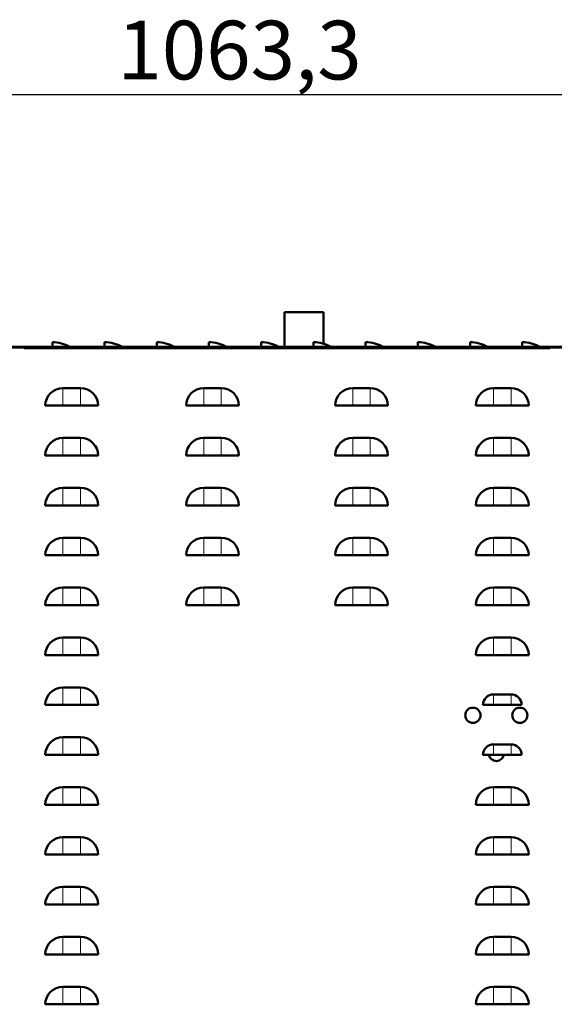
# Model space of a CAD drawing. Units: millimetres. Extents: x 793 to 4311, y 1432 to 5454.
# Drawn here: x 3403 to 3858, y 4615 to 5454 of the extents above; entities that cross this region are included whole.
import ezdxf

# ---------------------------------------------------------------- set-up
doc = ezdxf.new("R2010")
doc.units = ezdxf.units.MM
doc.header["$LTSCALE"] = 10
for name, color, linetype, lineweight in [('A1 contornos visíveis', 7, 'Continuous', 50), ('B1 arestas tangentes', 7, 'Continuous', 13), ('B2 linhas de cota', 7, 'Continuous', 25)]:
    doc.layers.add(name, color=color, linetype=linetype, lineweight=lineweight)
doc.styles.add('3_5', font='isocpeur.ttf')
doc.dimstyles.new('Siemsen Cota', dxfattribs={"dimscale": 10, "dimtxt": 3.5, "dimasz": 2.5, "dimexe": 2, "dimexo": 1, "dimgap": 0.3, "dimtad": 1, "dimdec": 1, "dimrnd": 1e-08, "dimtxsty": '3_5', "dimcen": 0.09, "dimdle": 10, "dimclrd": 7, "dimclre": 7, "dimclrt": 7, "dimadec": 0, "dimazin": 2, "dimtfac": 0.714286, "dimtmove": 0, "dimatfit": 3, "dimfxl": 1, "dimtolj": 1, "dimtzin": 0, "dimlwd": -1, "dimlwe": -1, "dimarcsym": 0})

# ---------------------------------------------------------------- blocks, each defined once
blk = doc.blocks.new('*D10')
at = {"layer": 'B2 linhas de cota', "color": 7, "transparency": 16777216}
for p, q in [((3040.64, 4769.91), (3040.64, 5410.09)), ((4103.99, 4864.31), (4103.99, 5410.09)), ((4078.99, 5390.09), (3065.64, 5390.09))]:
    blk.add_line(p, q, dxfattribs=at)
for points in [[(3065.64, 5394.26), (3065.64, 5385.92), (3040.64, 5390.09)], [(4078.99, 5394.26), (4078.99, 5385.92), (4103.99, 5390.09)]]:
    blk.add_solid(points, dxfattribs=at)
at = {"layer": 'Defpoints', "color": 0, "transparency": 16777216}
for p in [(3040.64, 5390.09), (4103.99, 4854.31), (3040.64, 4759.91)]:
    blk.add_point(p, dxfattribs=at)
at = {"layer": 'B2 linhas de cota', "color": 7, "transparency": 16777216, "insert": (3486.06, 5453.09), "char_height": 35, "attachment_point": 1, "style": '3_5'}
blk.add_mtext('\\A1;{\\H1.42857x;1063,3}', dxfattribs=at)

msp = doc.modelspace()

# ---------------------------------------------------------------- linework, layer by layer
at = {"layer": 'A1 contornos visíveis'}
for p, q in [((3661.84, 5204.91), (3628.44, 5204.91)), ((3628.44, 5175.21), (3628.44, 5204.91)), ((3661.84, 5177.93), (3661.84, 5204.91)), ((3879.44, 5175.21), (3381.84, 5175.21)), ((3430.64, 5179.21), (3430.64, 5175.21)), ((3475.14, 5179.21), (3475.14, 5175.21)), ((3519.64, 5179.21), (3519.64, 5175.21)), ((3564.14, 5179.21), (3564.14, 5175.21)), ((3608.64, 5179.21), (3608.64, 5175.21)), ((3653.14, 5179.21), (3653.14, 5175.21)), ((3697.64, 5179.21), (3697.64, 5175.21)), ((3742.14, 5179.21), (3742.14, 5175.21)), ((3786.64, 5179.21), (3786.64, 5175.21)), ((3831.14, 5179.21), (3831.14, 5175.21)), ((3381.24, 5174.71), (3880.03, 5174.71)), ((3454.64, 5140.21), (3439.64, 5140.21)), ((3574.64, 5140.21), (3559.64, 5140.21)), ((3701.64, 5140.21), (3686.64, 5140.21)), ((3821.64, 5140.21), (3806.64, 5140.21)), ((3439.64, 5125.21), (3424.64, 5125.21)), ((3454.64, 5125.21), (3439.64, 5125.21)), ((3454.64, 5125.21), (3469.64, 5125.21)), ((3559.64, 5125.21), (3544.64, 5125.21)), ((3574.64, 5125.21), (3559.64, 5125.21)), ((3574.64, 5125.21), (3589.64, 5125.21)), ((3686.64, 5125.21), (3671.64, 5125.21)), ((3701.64, 5125.21), (3686.64, 5125.21)), ((3701.64, 5125.21), (3716.64, 5125.21)), ((3806.64, 5125.21), (3791.64, 5125.21)), ((3821.64, 5125.21), (3806.64, 5125.21)), ((3821.64, 5125.21), (3836.64, 5125.21)), ((3454.64, 5097.71), (3439.64, 5097.71)), ((3574.64, 5097.71), (3559.64, 5097.71)), ((3701.64, 5097.71), (3686.64, 5097.71)), ((3821.64, 5097.71), (3806.64, 5097.71)), ((3439.64, 5082.71), (3424.64, 5082.71)), ((3454.64, 5082.71), (3439.64, 5082.71)), ((3454.64, 5082.71), (3469.64, 5082.71)), ((3559.64, 5082.71), (3544.64, 5082.71)), ((3574.64, 5082.71), (3559.64, 5082.71)), ((3574.64, 5082.71), (3589.64, 5082.71)), ((3686.64, 5082.71), (3671.64, 5082.71)), ((3701.64, 5082.71), (3686.64, 5082.71)), ((3701.64, 5082.71), (3716.64, 5082.71)), ((3806.64, 5082.71), (3791.64, 5082.71)), ((3821.64, 5082.71), (3806.64, 5082.71)), ((3821.64, 5082.71), (3836.64, 5082.71)), ((3454.64, 5055.21), (3439.64, 5055.21)), ((3574.64, 5055.21), (3559.64, 5055.21)), ((3701.64, 5055.21), (3686.64, 5055.21)), ((3821.64, 5055.21), (3806.64, 5055.21)), ((3439.64, 5040.21), (3424.64, 5040.21)), ((3454.64, 5040.21), (3439.64, 5040.21)), ((3454.64, 5040.21), (3469.64, 5040.21)), ((3559.64, 5040.21), (3544.64, 5040.21)), ((3574.64, 5040.21), (3559.64, 5040.21)), ((3574.64, 5040.21), (3589.64, 5040.21)), ((3686.64, 5040.21), (3671.64, 5040.21)), ((3701.64, 5040.21), (3686.64, 5040.21)), ((3701.64, 5040.21), (3716.64, 5040.21)), ((3806.64, 5040.21), (3791.64, 5040.21)), ((3821.64, 5040.21), (3806.64, 5040.21)), ((3821.64, 5040.21), (3836.64, 5040.21)), ((3454.64, 5012.71), (3439.64, 5012.71)), ((3574.64, 5012.71), (3559.64, 5012.71)), ((3701.64, 5012.71), (3686.64, 5012.71)), ((3821.64, 5012.71), (3806.64, 5012.71)), ((3439.64, 4997.71), (3424.64, 4997.71)), ((3454.64, 4997.71), (3439.64, 4997.71)), ((3454.64, 4997.71), (3469.64, 4997.71)), ((3559.64, 4997.71), (3544.64, 4997.71)), ((3574.64, 4997.71), (3559.64, 4997.71)), ((3574.64, 4997.71), (3589.64, 4997.71)), ((3686.64, 4997.71), (3671.64, 4997.71)), ((3701.64, 4997.71), (3686.64, 4997.71)), ((3701.64, 4997.71), (3716.64, 4997.71)), ((3806.64, 4997.71), (3791.64, 4997.71)), ((3821.64, 4997.71), (3806.64, 4997.71)), ((3821.64, 4997.71), (3836.64, 4997.71)), ((3454.64, 4970.21), (3439.64, 4970.21)), ((3574.64, 4970.21), (3559.64, 4970.21)), ((3701.64, 4970.21), (3686.64, 4970.21)), ((3821.64, 4970.21), (3806.64, 4970.21)), ((3439.64, 4955.21), (3424.64, 4955.21)), ((3454.64, 4955.21), (3439.64, 4955.21)), ((3454.64, 4955.21), (3469.64, 4955.21)), ((3559.64, 4955.21), (3544.64, 4955.21)), ((3574.64, 4955.21), (3559.64, 4955.21)), ((3574.64, 4955.21), (3589.64, 4955.21)), ((3686.64, 4955.21), (3671.64, 4955.21)), ((3701.64, 4955.21), (3686.64, 4955.21)), ((3701.64, 4955.21), (3716.64, 4955.21)), ((3806.64, 4955.21), (3791.64, 4955.21)), ((3821.64, 4955.21), (3806.64, 4955.21)), ((3821.64, 4955.21), (3836.64, 4955.21)), ((3454.64, 4927.71), (3439.64, 4927.71)), ((3821.64, 4927.71), (3806.64, 4927.71)), ((3439.64, 4912.71), (3424.64, 4912.71)), ((3454.64, 4912.71), (3439.64, 4912.71)), ((3454.64, 4912.71), (3469.64, 4912.71)), ((3806.64, 4912.71), (3791.64, 4912.71)), ((3821.64, 4912.71), (3806.64, 4912.71)), ((3821.64, 4912.71), (3836.64, 4912.71)), ((3454.64, 4885.21), (3439.64, 4885.21)), ((3806.64, 4879.17), (3821.64, 4879.17)), ((3439.64, 4870.21), (3424.64, 4870.21)), ((3454.64, 4870.21), (3439.64, 4870.21)), ((3454.64, 4870.21), (3469.64, 4870.21)), ((3806.64, 4870.21), (3797.68, 4870.21)), ((3821.64, 4870.21), (3806.64, 4870.21)), ((3821.64, 4870.21), (3830.59, 4870.21)), ((3454.64, 4842.71), (3439.64, 4842.71)), ((3806.64, 4836.67), (3821.64, 4836.67)), ((3439.64, 4827.71), (3424.64, 4827.71)), ((3454.64, 4827.71), (3439.64, 4827.71)), ((3454.64, 4827.71), (3469.64, 4827.71)), ((3806.64, 4827.71), (3797.68, 4827.71)), ((3821.64, 4827.71), (3806.64, 4827.71)), ((3821.64, 4827.71), (3830.59, 4827.71)), ((3454.64, 4800.21), (3439.64, 4800.21)), ((3821.64, 4800.21), (3806.64, 4800.21)), ((3439.64, 4785.21), (3424.64, 4785.21)), ((3454.64, 4785.21), (3439.64, 4785.21)), ((3454.64, 4785.21), (3469.64, 4785.21)), ((3806.64, 4785.21), (3791.64, 4785.21)), ((3821.64, 4785.21), (3806.64, 4785.21)), ((3821.64, 4785.21), (3836.64, 4785.21)), ((3454.64, 4757.71), (3439.64, 4757.71)), ((3821.64, 4757.71), (3806.64, 4757.71)), ((3439.64, 4742.71), (3424.64, 4742.71)), ((3454.64, 4742.71), (3439.64, 4742.71)), ((3454.64, 4742.71), (3469.64, 4742.71)), ((3806.64, 4742.71), (3791.64, 4742.71)), ((3821.64, 4742.71), (3806.64, 4742.71)), ((3821.64, 4742.71), (3836.64, 4742.71)), ((3454.64, 4715.21), (3439.64, 4715.21)), ((3821.64, 4715.21), (3806.64, 4715.21)), ((3439.64, 4700.21), (3424.64, 4700.21)), ((3454.64, 4700.21), (3439.64, 4700.21)), ((3454.64, 4700.21), (3469.64, 4700.21)), ((3806.64, 4700.21), (3791.64, 4700.21)), ((3821.64, 4700.21), (3806.64, 4700.21)), ((3821.64, 4700.21), (3836.64, 4700.21)), ((3454.64, 4672.71), (3439.64, 4672.71)), ((3821.64, 4672.71), (3806.64, 4672.71)), ((3439.64, 4657.71), (3424.64, 4657.71)), ((3454.64, 4657.71), (3439.64, 4657.71)), ((3454.64, 4657.71), (3469.64, 4657.71)), ((3806.64, 4657.71), (3791.64, 4657.71)), ((3821.64, 4657.71), (3806.64, 4657.71)), ((3821.64, 4657.71), (3836.64, 4657.71)), ((3454.64, 4630.21), (3439.64, 4630.21)), ((3821.64, 4630.21), (3806.64, 4630.21)), ((3439.64, 4615.21), (3424.64, 4615.21)), ((3454.64, 4615.21), (3439.64, 4615.21)), ((3454.64, 4615.21), (3469.64, 4615.21)), ((3806.64, 4615.21), (3791.64, 4615.21)), ((3821.64, 4615.21), (3806.64, 4615.21)), ((3821.64, 4615.21), (3836.64, 4615.21))]:
    msp.add_line(p, q, dxfattribs=at)
for centre in [(3789.09, 4861.41), (3829.09, 4861.41)]:
    msp.add_circle(centre, 6.5, dxfattribs=at)
for centre, radius, start, end in [((3430.64, 5149.09), 30.13, 60.13717, 90), ((3475.14, 5149.09), 30.12, 60.13717, 90), ((3519.64, 5149.09), 30.12, 60.13717, 90), ((3564.14, 5149.09), 30.12, 60.13717, 90), ((3608.64, 5149.09), 30.13, 60.13717, 90), ((3653.14, 5149.09), 30.12, 60.13717, 90), ((3697.64, 5149.09), 30.12, 60.13717, 90), ((3742.14, 5149.09), 30.12, 60.13717, 90), ((3786.64, 5149.09), 30.12, 60.13717, 90), ((3831.14, 5149.09), 30.12, 60.13717, 90), ((3439.64, 5125.21), 15, 90, 180), ((3454.64, 5125.21), 15, 0, 90), ((3559.64, 5125.21), 15, 90, 180), ((3574.64, 5125.21), 15, 0, 90), ((3686.64, 5125.21), 15, 90, 180), ((3701.64, 5125.21), 15, 0, 90), ((3806.64, 5125.21), 15, 90, 180), ((3821.64, 5125.21), 15, 0, 90), ((3439.64, 5082.71), 15, 90, 180), ((3454.64, 5082.71), 15, 0, 90), ((3559.64, 5082.71), 15, 90, 180), ((3574.64, 5082.71), 15, 0, 90), ((3686.64, 5082.71), 15, 90, 180), ((3701.64, 5082.71), 15, 0, 90), ((3806.64, 5082.71), 15, 90, 180), ((3821.64, 5082.71), 15, 0, 90), ((3439.64, 5040.21), 15, 90, 180), ((3454.64, 5040.21), 15, 0, 90), ((3559.64, 5040.21), 15, 90, 180), ((3574.64, 5040.21), 15, 0, 90), ((3686.64, 5040.21), 15, 90, 180), ((3701.64, 5040.21), 15, 0, 90), ((3806.64, 5040.21), 15, 90, 180), ((3821.64, 5040.21), 15, 0, 90), ((3439.64, 4997.71), 15, 90, 180), ((3454.64, 4997.71), 15, 0, 90), ((3559.64, 4997.71), 15, 90, 180), ((3574.64, 4997.71), 15, 0, 90), ((3686.64, 4997.71), 15, 90, 180), ((3701.64, 4997.71), 15, 0, 90), ((3806.64, 4997.71), 15, 90, 180), ((3821.64, 4997.71), 15, 0, 90), ((3439.64, 4955.21), 15, 90, 180), ((3454.64, 4955.21), 15, 0, 90), ((3559.64, 4955.21), 15, 90, 180), ((3574.64, 4955.21), 15, 0, 90), ((3686.64, 4955.21), 15, 90, 180), ((3701.64, 4955.21), 15, 0, 90), ((3806.64, 4955.21), 15, 90, 180), ((3821.64, 4955.21), 15, 0, 90), ((3439.64, 4912.71), 15, 90, 180), ((3454.64, 4912.71), 15, 0, 90), ((3806.64, 4912.71), 15, 90, 180), ((3821.64, 4912.71), 15, 0, 90), ((3439.64, 4870.21), 15, 90, 180), ((3454.64, 4870.21), 15, 0, 90), ((3806.64, 4870.21), 8.96, 90, 180), ((3821.64, 4870.21), 8.96, 0, 90), ((3439.64, 4827.71), 15, 90, 180), ((3454.64, 4827.71), 15, 0, 90), ((3806.64, 4827.71), 8.96, 90, 180), ((3821.64, 4827.71), 8.96, 0, 90), ((3809.09, 4828.91), 6.5, 190.63871, 349.36129), ((3439.64, 4785.21), 15, 90, 180), ((3454.64, 4785.21), 15, 0, 90), ((3806.64, 4785.21), 15, 90, 180), ((3821.64, 4785.21), 15, 0, 90), ((3439.64, 4742.71), 15, 90, 180), ((3454.64, 4742.71), 15, 0, 90), ((3806.64, 4742.71), 15, 90, 180), ((3821.64, 4742.71), 15, 0, 90), ((3439.64, 4700.21), 15, 90, 180), ((3454.64, 4700.21), 15, 0, 90), ((3806.64, 4700.21), 15, 90, 180), ((3821.64, 4700.21), 15, 0, 90), ((3439.64, 4657.71), 15, 90, 180), ((3454.64, 4657.71), 15, 0, 90), ((3806.64, 4657.71), 15, 90, 180), ((3821.64, 4657.71), 15, 0, 90), ((3439.64, 4615.21), 15, 90, 180), ((3454.64, 4615.21), 15, 0, 90), ((3806.64, 4615.21), 15, 90, 180), ((3821.64, 4615.21), 15, 0, 90)]:
    msp.add_arc(centre, radius, start, end, dxfattribs=at)
at = {"layer": 'B1 arestas tangentes'}
for p, q in [((3854.56, 5173.51), (3406.72, 5173.51)), ((3439.64, 5126), (3439.64, 5139.53)), ((3454.64, 5126), (3454.64, 5139.53)), ((3559.64, 5126), (3559.64, 5139.53)), ((3574.64, 5126), (3574.64, 5139.53)), ((3686.64, 5126), (3686.64, 5139.53)), ((3701.64, 5126), (3701.64, 5139.53)), ((3806.64, 5126), (3806.64, 5139.53)), ((3821.64, 5126), (3821.64, 5139.53)), ((3439.64, 5083.5), (3439.64, 5097.03)), ((3454.64, 5083.5), (3454.64, 5097.03)), ((3559.64, 5083.5), (3559.64, 5097.03)), ((3574.64, 5083.5), (3574.64, 5097.03)), ((3686.64, 5083.5), (3686.64, 5097.03)), ((3701.64, 5083.5), (3701.64, 5097.03)), ((3806.64, 5083.5), (3806.64, 5097.03)), ((3821.64, 5083.5), (3821.64, 5097.03)), ((3439.64, 5041), (3439.64, 5054.53)), ((3454.64, 5041), (3454.64, 5054.53)), ((3559.64, 5041), (3559.64, 5054.53)), ((3574.64, 5041), (3574.64, 5054.53)), ((3686.64, 5041), (3686.64, 5054.53)), ((3701.64, 5041), (3701.64, 5054.53)), ((3806.64, 5041), (3806.64, 5054.53)), ((3821.64, 5041), (3821.64, 5054.53)), ((3439.64, 4998.5), (3439.64, 5012.03)), ((3454.64, 4998.5), (3454.64, 5012.03)), ((3559.64, 4998.5), (3559.64, 5012.03)), ((3574.64, 4998.5), (3574.64, 5012.03)), ((3686.64, 4998.5), (3686.64, 5012.03)), ((3701.64, 4998.5), (3701.64, 5012.03)), ((3806.64, 4998.5), (3806.64, 5012.03)), ((3821.64, 4998.5), (3821.64, 5012.03)), ((3439.64, 4956), (3439.64, 4969.53)), ((3454.64, 4956), (3454.64, 4969.53)), ((3559.64, 4956), (3559.64, 4969.53)), ((3574.64, 4956), (3574.64, 4969.53)), ((3686.64, 4956), (3686.64, 4969.53)), ((3701.64, 4956), (3701.64, 4969.53)), ((3806.64, 4956), (3806.64, 4969.53)), ((3821.64, 4956), (3821.64, 4969.53)), ((3439.64, 4913.5), (3439.64, 4927.03)), ((3454.64, 4913.5), (3454.64, 4927.03)), ((3806.64, 4913.5), (3806.64, 4927.03)), ((3821.64, 4913.5), (3821.64, 4927.03)), ((3439.64, 4871), (3439.64, 4884.53)), ((3454.64, 4871), (3454.64, 4884.53)), ((3806.64, 4870.67), (3806.64, 4878.73)), ((3821.64, 4870.67), (3821.64, 4878.73)), ((3439.64, 4828.5), (3439.64, 4842.03)), ((3454.64, 4828.5), (3454.64, 4842.03)), ((3806.64, 4828.17), (3806.64, 4836.23)), ((3821.64, 4828.17), (3821.64, 4836.23)), ((3439.64, 4786), (3439.64, 4799.53)), ((3454.64, 4786), (3454.64, 4799.53)), ((3806.64, 4786), (3806.64, 4799.53)), ((3821.64, 4786), (3821.64, 4799.53)), ((3439.64, 4743.5), (3439.64, 4757.03)), ((3454.64, 4743.5), (3454.64, 4757.03)), ((3806.64, 4743.5), (3806.64, 4757.03)), ((3821.64, 4743.5), (3821.64, 4757.03)), ((3439.64, 4701), (3439.64, 4714.53)), ((3454.64, 4701), (3454.64, 4714.53)), ((3806.64, 4701), (3806.64, 4714.53)), ((3821.64, 4701), (3821.64, 4714.53)), ((3439.64, 4658.5), (3439.64, 4672.03)), ((3454.64, 4658.5), (3454.64, 4672.03)), ((3806.64, 4658.5), (3806.64, 4672.03)), ((3821.64, 4658.5), (3821.64, 4672.03)), ((3439.64, 4616), (3439.64, 4629.53)), ((3454.64, 4616), (3454.64, 4629.53)), ((3806.64, 4616), (3806.64, 4629.53)), ((3821.64, 4616), (3821.64, 4629.53))]:
    msp.add_line(p, q, dxfattribs=at)

# ---------------------------------------------------------------- dimensions: what is measured, and where the dimension line sits
at = {"layer": 'B2 linhas de cota', "color": 7}
dim = msp.add_linear_dim(base=(3040.638, 5390.0914), p1=(4103.986, 4854.3118), p2=(3040.638, 4759.9118), angle=180, text='{\\H1.42857x;<>}', dimstyle='Siemsen Cota', override={"dimgap": 0.3, "dimdec": 1, "dimtol": 0, "dimlim": 0, "dimtp": 0, "dimtm": 0, "dimtdec": 2, "dimtofl": 0, "dimatfit": 1}, dxfattribs=at)
dim.commit()
dim.dimension.update_dxf_attribs({"geometry": '*D10', "text_midpoint": (3572.312, 5390.0914), "dimtype": 160})

doc.saveas('drawing.dxf')
